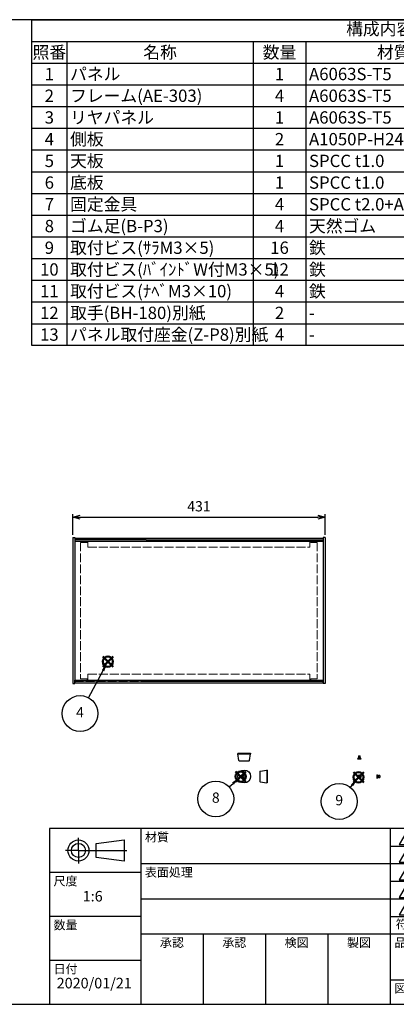
# Model space of a CAD drawing. Units: millimetres. Extents: x 0 to 2920, y 0 to 1680.
# Drawn here: x 1209 to 1852, y 0 to 1680 of the extents above; entities that cross this region are included whole.
import ezdxf
from ezdxf.enums import TextEntityAlignment as Align

# ---------------------------------------------------------------- set-up
doc = ezdxf.new("R2010")
doc.units = ezdxf.units.MM
doc.header["$LTSCALE"] = 5
doc.linetypes.add('AM_ISO02W050x2', pattern=[3.75, 3, -0.75])
doc.linetypes.add('gen7a', pattern=[6.875, 4.75, -0.875, 0.375, -0.875])
doc.layers.add('7A', color=4, linetype='gen7a')
doc.layers.add('RAHM2', color=1, linetype='Continuous')
doc.layers.add('AM_12', color=7, linetype='Continuous', lineweight=50, plot=False)
for name, color, linetype, lineweight in [('AM_5', 3, 'Continuous', 25), ('側板0', 7, 'AM_ISO02W050x2', 13), ('固定金具0', 6, 'AM_ISO02W050x2', 13), ('ｺﾞﾑ足', 8, 'Continuous', 25), ('ﾋﾞｽ', 8, 'Continuous', 25), ('ﾋﾞｽ0', 8, 'AM_ISO02W050x2', 13), ('ﾌﾚｰﾑ', 2, 'Continuous', 25), ('ﾌﾚｰﾑ0', 2, 'AM_ISO02W050x2', 13), ('ﾌﾛﾝﾄﾊﾟﾈﾙ', 7, 'Continuous', 25), ('ﾘﾔﾊﾟﾈﾙ', 5, 'Continuous', 25)]:
    doc.layers.add(name, color=color, linetype=linetype, lineweight=lineweight)
doc.styles.add('ACISOTS', font='isocp.shx', dxfattribs={"height": 1, "bigfont": 'extfont.shx'})
doc.styles.get("Standard").update_dxf_attribs({"font": 'ISOCP.SHX', "bigfont": 'EXTFONT.SHX'})
doc.dimstyles.new('AM_ISO$0', dxfattribs={"dimtxt": 3.5, "dimasz": 2.5, "dimexe": 1, "dimexo": 1, "dimgap": 1.5, "dimtad": 1, "dimdsep": 46, "dimtxsty": 'STANDARD', "dimblk": 'OPEN30', "dimcen": 0, "dimclrd": 256, "dimclre": 256, "dimclrt": 2, "dimadec": 0, "dimazin": 2, "dimtp": 0.1, "dimtm": 0.1, "dimtfac": 0.71, "dimtmove": 0, "dimatfit": 3, "dimldrblk": 'OPEN30', "dimfxl": 1, "dimlwd": -1, "dimlwe": -1, "dimarcsym": 0})

# ---------------------------------------------------------------- blocks, each defined once
blk = doc.blocks.new('TK-A3')
blk.add_lwpolyline([(0, 0), (403, 0), (403, 280), (0, 280)], close=True)
blk = doc.blocks.new('TK-TITLE')
for p, q in [((-193, 50), (-193, 0)), ((0, 50), (-193, 50)), ((-167, 50), (-167, 0)), ((-96, 50), (-96, 0)), ((0, 0), (0, 50)), ((-179.72, 45.75), (-171.72, 46.75)), ((-179.72, 41.75), (-179.72, 45.75)), ((-171.72, 46.75), (-171.72, 40.75)), ((-171.72, 40.75), (-179.72, 41.75)), ((-167, 40), (-96, 40)), ((-167, 37.5), (-193, 37.5)), ((-167, 30), (-96, 30)), ((-167, 25), (-193, 25)), ((-167, 20), (-96, 20)), ((-149.25, 20), (-149.25, 0)), ((-131.5, 20), (-131.5, 0)), ((-113.75, 20), (-113.75, 0)), ((-96, 20), (0, 20)), ((-167, 12.5), (-193, 12.5)), ((-96, 7), (0, 7)), ((-21.18, 0), (-21.18, 7)), ((-193, 0), (0, 0))]:
    blk.add_line(p, q)
for radius in [3, 2]:
    blk.add_circle((-184.72, 43.75), radius)
at = {"layer": '7A'}
for q in [(-184.72, 47.32), (-188.44, 43.75), (-170.94, 43.75), (-184.72, 40.04)]:
    blk.add_line((-184.72, 43.75), q, dxfattribs=at)
at = {"layer": 'RAHM2'}
for p, q in [((-91, 49.6), (-93.42, 45.4)), ((-88.58, 45.4), (-91, 49.6)), ((-86, 50), (-86, 20)), ((-31.82, 50), (-31.82, 20)), ((-11.82, 50), (-11.82, 20)), ((-96, 45), (0, 45)), ((-93.42, 45.4), (-88.58, 45.4)), ((-91, 44.6), (-93.42, 40.4)), ((-88.58, 40.4), (-91, 44.6)), ((-96, 40), (0, 40)), ((-93.42, 40.4), (-88.58, 40.4)), ((-91, 39.6), (-93.42, 35.4)), ((-88.58, 35.4), (-91, 39.6)), ((-96, 35), (0, 35)), ((-93.42, 35.4), (-88.58, 35.4)), ((-91, 34.6), (-93.42, 30.4)), ((-88.58, 30.4), (-91, 34.6)), ((-96, 30), (0, 30)), ((-93.42, 30.4), (-88.58, 30.4)), ((-91, 29.6), (-93.42, 25.4)), ((-88.58, 25.4), (-91, 29.6)), ((-93.42, 25.4), (-88.58, 25.4)), ((-96, 25), (0, 25))]:
    blk.add_line(p, q, dxfattribs=at)
for tag, p, height in [('GEN-TITLE-MAT1', (-148.96, 43.3), 3), ('GEN-TITLE-MAT2', (-148.96, 33.3), 3), ('GEN-TITLE-DES1', (-84.14, 12.83), 3.5), ('GEN-TITLE-DES2', (-84, 9.15), 2.5), ('GEN-TITLE-NR1', (-84, 2), 3), ('GEN-TITLE-NR2', (-8, 1.71), 2.5)]:
    blk.add_attdef(tag, p, '', height=height)
for tag, p in [('GEN-TITLE-SCA', (-177.82, 28.3)), ('GEN-TITLE-QTY', (-175.61, 15.8))]:
    blk.add_attdef(tag, text='', height=3).set_placement(p, align=Align.BOTTOM_RIGHT)
blk.add_attdef('GEN-TITLE-DAT', text='', height=3).set_placement((-180.22, 3.59), align=Align.BOTTOM_CENTER)
for s, p in [('5', (-91, 45.65)), ('4', (-91, 40.65)), ('3', (-91, 35.65)), ('2', (-91, 30.65)), ('1', (-91.19, 25.65))]:
    blk.add_text(s, height=2.5, dxfattribs=at).set_placement(p, align=Align.BOTTOM_CENTER)
at = {"layer": 'RAHM2', "char_height": 2.5}
for s, insert, width, attachment_point in [('材質', (-165.8, 48.8), 60, 1), ('・  ・   ', (-22.28, 47.5), 20, 5), ('・  ・   ', (-22.28, 42.5), 20, 5), ('尺度', (-191.8, 36.3), 20, 1), ('表面処理', (-165.8, 38.8), 60, 1), ('・  ・   ', (-22.28, 37.5), 20, 5), ('・  ・   ', (-22.28, 32.5), 20, 5), ('・  ・   ', (-22.28, 27.5), 20, 5), ('数量', (-191.8, 23.8), 20, 1), ('符号', (-91, 22.5), 10, 5), ('変更記事', (-59, 22.5), 45, 5), ('年・月・日', (-21.56, 22.5), 20, 5), ('担当', (-5.91, 22.5), 15, 5), ('承認', (-158.13, 18.8), 17, 2), ('承認', (-140.38, 18.8), 17, 2), ('検図', (-122.63, 18.8), 17, 2), ('製図', (-104.88, 18.8), 17, 2), ('品名', (-94.8, 18.8), 90, 1), ('日付', (-191.8, 11.3), 60, 1), ('図番', (-94.8, 5.8), 90, 1), ('Rev.', (-16.86, 3.43), 7.9365, 5)]:
    blk.add_mtext(s, dxfattribs=dict(at, insert=insert, width=width, attachment_point=attachment_point))
blk = doc.blocks.new('*S36')
at = {"layer": 'AM_12', "color": 4}
for p, q in [((1351.2, 576), (1368.7, 593.5)), ((1351.2, 593.5), (1368.7, 576))]:
    blk.add_line(p, q, dxfattribs=at)
blk.add_circle((1359.9, 584.7), 8.75, dxfattribs=at)
blk = doc.blocks.new('*S37')
at = {"layer": 'AM_5', "color": 3}
blk.add_line((1326.8, 523), (1351.7, 569.3), dxfattribs=at)
blk.add_circle((1312.4, 496.1), 30.6, dxfattribs=at)
at = {"layer": 'AM_5', "color": 3, "linetype": 'Continuous'}
blk.add_trace([(1353.7, 568.2), (1349.6, 570.4), (1359.9, 584.7)], dxfattribs=at)
at = {"layer": 'AM_5', "color": 7, "insert": (1312.4, 496.1), "char_height": 17.5, "attachment_point": 5, "style": 'ACISOTS'}
blk.add_mtext('4', dxfattribs=at)
blk = doc.blocks.new('*S44')
at = {"layer": 'AM_12', "color": 4}
for p, q in [((1577.8, 379.7), (1595.3, 397.2)), ((1577.8, 397.2), (1595.3, 379.7))]:
    blk.add_line(p, q, dxfattribs=at)
blk.add_circle((1586.6, 388.5), 8.75, dxfattribs=at)
blk = doc.blocks.new('*S45')
at = {"layer": 'AM_5', "color": 3}
blk.add_line((1567, 370.8), (1573.6, 376.8), dxfattribs=at)
blk.add_circle((1544.2, 350.4), 30.6, dxfattribs=at)
at = {"layer": 'AM_5', "color": 3, "linetype": 'Continuous'}
blk.add_trace([(1575.1, 375), (1572, 378.5), (1586.6, 388.5)], dxfattribs=at)
at = {"layer": 'AM_5', "color": 7, "insert": (1544.2, 350.4), "char_height": 17.5, "attachment_point": 5, "style": 'ACISOTS'}
blk.add_mtext('8', dxfattribs=at)
blk = doc.blocks.new('A$C52644786')
at = {"layer": 'ﾋﾞｽ'}
for p, q in [((0, 3), (0, -3)), ((0, 3), (0.2, 3)), ((1.9, 1.3), (0.2, 3)), ((0.2, -3), (0.2, 3)), ((2.8, 1.5), (2, 1.3)), ((5, 1.5), (2.8, 1.5)), ((2.8, -1.5), (2.8, 1.5)), ((5, 1.5), (5, -1.5)), ((0, -3), (0.2, -3)), ((0.2, -3), (1.9, -1.3)), ((2, -1.3), (2.8, -1.5)), ((2.8, -1.5), (5, -1.5))]:
    blk.add_line(p, q, dxfattribs=at)
for centre, start, end in [((2.1, 1.6), 225, 270), ((2.1, -1.5), 90, 135)]:
    blk.add_arc(centre, 0.3, start, end, dxfattribs=at)
at = {"layer": 'ﾋﾞｽ0'}
for p, q in [((1.8, -1.5), (1.8, 1.5)), ((2.1, 1.2), (5, 1.2)), ((5, -1.2), (2.1, -1.2))]:
    blk.add_line(p, q, dxfattribs=at)
blk = doc.blocks.new('A$C768F0215')
at = {"layer": 'ﾋﾞｽ'}
for p, q in [((-1.8, 0.4), (-1.6, 0.4)), ((-1.8, -0.4), (-1.8, 0.4)), ((-0.4, 1.6), (-0.4, 1.8)), ((-0.4, 1.8), (0.4, 1.8)), ((0.4, 1.8), (0.4, 1.6)), ((1.6, 0.4), (1.8, 0.4)), ((1.8, 0.4), (1.8, -0.4)), ((-1.6, -0.4), (-1.8, -0.4)), ((-0.4, -1.8), (-0.4, -1.6)), ((0.4, -1.8), (-0.4, -1.8)), ((0.4, -1.6), (0.4, -1.8)), ((1.8, -0.4), (1.6, -0.4))]:
    blk.add_line(p, q, dxfattribs=at)
blk.add_circle((0, 0), 3, dxfattribs=at)
for centre, start, end in [((-1.6, 1.6), 270, 0), ((1.6, 1.6), 180, 270), ((-1.6, -1.6), 0, 90), ((1.6, -1.6), 90, 180)]:
    blk.add_arc(centre, 1.15, start, end, dxfattribs=at)
blk = doc.blocks.new('*S46')
at = {"layer": 'AM_12', "color": 4}
for p, q in [((1779.2, 378.6), (1796.7, 396.1)), ((1779.2, 396.1), (1796.7, 378.6))]:
    blk.add_line(p, q, dxfattribs=at)
blk.add_circle((1787.9, 387.3), 8.75, dxfattribs=at)
blk = doc.blocks.new('*S47')
at = {"layer": 'AM_5', "color": 3}
blk.add_line((1774, 370), (1777, 373.7), dxfattribs=at)
blk.add_circle((1754.9, 346.1), 30.6, dxfattribs=at)
at = {"layer": 'AM_5', "color": 3, "linetype": 'Continuous'}
blk.add_trace([(1778.8, 372.2), (1775.2, 375.1), (1787.9, 387.3)], dxfattribs=at)
at = {"layer": 'AM_5', "color": 7, "insert": (1754.9, 346.1), "char_height": 17.5, "attachment_point": 5, "style": 'ACISOTS'}
blk.add_mtext('9', dxfattribs=at)
blk = doc.blocks.new('ゴム足')
at = {"layer": 'ｺﾞﾑ足'}
for radius in [11, 3.5, 1.5]:
    blk.add_circle((0, 0), radius, dxfattribs=at)
blk = doc.blocks.new('ゴム足ヨコ')
at = {"layer": 'ｺﾞﾑ足'}
for p, q in [((0, 8), (0, -8)), ((0.8, 9), (12, 11)), ((13, 11), (12, 11)), ((12, 11), (12, -11)), ((13, 11), (13, -11)), ((0.8, -9), (12, -11)), ((13, -11), (12, -11))]:
    blk.add_line(p, q, dxfattribs=at)
for centre, start, end in [((1, 8), 100, 180), ((1, -8), 180, 260)]:
    blk.add_arc(centre, 1, start, end, dxfattribs=at)
blk = doc.blocks.new('ゴム足よこ')
at = {"layer": 'ｺﾞﾑ足'}
for p, q in [((-11, 0), (11, 0)), ((-11, 0), (-11, -1)), ((11, 0), (11, -1)), ((-11, -1), (11, -1)), ((-9, -12.2), (-11, -1)), ((-8, -13), (8, -13)), ((9, -12.2), (11, -1))]:
    blk.add_line(p, q, dxfattribs=at)
for centre, start, end in [((-8, -12), 190, 270), ((8, -12), 270, 350)]:
    blk.add_arc(centre, 1, start, end, dxfattribs=at)
blk = doc.blocks.new('_Open30')
at = {"color": 0, "linetype": 'ByBlock', "lineweight": -2}
for p, q in [((-1, 0.27), (0, 0)), ((0, 0), (-1, -0.27)), ((0, 0), (-1, 0))]:
    blk.add_line(p, q, dxfattribs=at)
blk = doc.blocks.new('*D22')
at = {"layer": 'AM_5'}
for p, q in [((1299.9, 801.3), (1299.9, 836.3)), ((1312.4, 831.3), (1718.4, 831.3)), ((1730.9, 801.3), (1730.9, 836.3))]:
    blk.add_line(p, q, dxfattribs=at)
at = {"layer": 'Defpoints', "color": 0}
for p in [(1730.9, 831.3), (1299.9, 796.3), (1730.9, 796.3)]:
    blk.add_point(p, dxfattribs=at)
at = {"layer": 'AM_5', "xscale": 12.5, "yscale": 12.5, "zscale": 12.5, "rotation": 180}
blk.add_blockref('_Open30', (1299.9, 831.3), dxfattribs=at)
at = {"layer": 'AM_5', "xscale": 12.5, "yscale": 12.5, "zscale": 12.5}
blk.add_blockref('_Open30', (1730.9, 831.3), dxfattribs=at)
at = {"layer": 'AM_5', "color": 2, "insert": (1515.4, 847.5), "char_height": 17.5, "attachment_point": 5}
blk.add_mtext('431', dxfattribs=at)
blk = doc.blocks.new('*S56')
at = {"layer": 'ﾌﾛﾝﾄﾊﾟﾈﾙ', "color": 7}
for p, q in [((1230, 1680), (2418, 1680)), ((1230, 1124.25), (1230, 1680)), ((2418, 1680), (2418, 1124.25)), ((2418, 1124.25), (1230, 1124.25))]:
    blk.add_line(p, q, dxfattribs=at)
at = {"layer": 'ﾌﾛﾝﾄﾊﾟﾈﾙ', "color": 1}
for p, q in [((1230, 1642.95), (2418, 1642.95)), ((1290, 1642.95), (1290, 1605.9)), ((1608, 1642.95), (1608, 1605.9)), ((1698, 1642.95), (1698, 1605.9)), ((1998, 1642.95), (1998, 1605.9)), ((1230, 1605.9), (2418, 1605.9)), ((1290, 1605.9), (1290, 1568.85)), ((1608, 1605.9), (1608, 1568.85)), ((1698, 1605.9), (1698, 1568.85)), ((1998, 1605.9), (1998, 1568.85)), ((1230, 1568.85), (2418, 1568.85)), ((1290, 1568.85), (1290, 1531.8)), ((1608, 1568.85), (1608, 1531.8)), ((1698, 1568.85), (1698, 1531.8)), ((1998, 1568.85), (1998, 1531.8)), ((1230, 1531.8), (2418, 1531.8)), ((1290, 1531.8), (1290, 1494.75)), ((1608, 1531.8), (1608, 1494.75)), ((1698, 1531.8), (1698, 1494.75)), ((1998, 1531.8), (1998, 1494.75)), ((1230, 1494.75), (2418, 1494.75)), ((1290, 1494.75), (1290, 1457.7)), ((1608, 1494.75), (1608, 1457.7)), ((1698, 1494.75), (1698, 1457.7)), ((1998, 1494.75), (1998, 1457.7)), ((1230, 1457.7), (2418, 1457.7)), ((1290, 1457.7), (1290, 1420.65)), ((1608, 1457.7), (1608, 1420.65)), ((1698, 1457.7), (1698, 1420.65)), ((1998, 1457.7), (1998, 1420.65)), ((1230, 1420.65), (2418, 1420.65)), ((1290, 1420.65), (1290, 1383.6)), ((1608, 1420.65), (1608, 1383.6)), ((1698, 1420.65), (1698, 1383.6)), ((1998, 1420.65), (1998, 1383.6)), ((1230, 1383.6), (2418, 1383.6)), ((1290, 1383.6), (1290, 1346.55)), ((1608, 1383.6), (1608, 1346.55)), ((1698, 1383.6), (1698, 1346.55)), ((1998, 1383.6), (1998, 1346.55)), ((1230, 1346.55), (2418, 1346.55)), ((1290, 1346.55), (1290, 1309.5)), ((1608, 1346.55), (1608, 1309.5)), ((1698, 1346.55), (1698, 1309.5)), ((1998, 1346.55), (1998, 1309.5)), ((1230, 1309.5), (2418, 1309.5)), ((1290, 1309.5), (1290, 1272.45)), ((1608, 1309.5), (1608, 1272.45)), ((1698, 1309.5), (1698, 1272.45)), ((1998, 1309.5), (1998, 1272.45)), ((1230, 1272.45), (2418, 1272.45)), ((1290, 1272.45), (1290, 1235.4)), ((1608, 1272.45), (1608, 1235.4)), ((1698, 1272.45), (1698, 1235.4)), ((1998, 1272.45), (1998, 1235.4)), ((1230, 1235.4), (2418, 1235.4)), ((1290, 1235.4), (1290, 1198.35)), ((1608, 1235.4), (1608, 1198.35)), ((1698, 1235.4), (1698, 1198.35)), ((1998, 1235.4), (1998, 1198.35)), ((1230, 1198.35), (2418, 1198.35)), ((1290, 1198.35), (1290, 1161.3)), ((1608, 1198.35), (1608, 1161.3)), ((1698, 1198.35), (1698, 1161.3)), ((1998, 1198.35), (1998, 1161.3)), ((1230, 1161.3), (2418, 1161.3)), ((1290, 1161.3), (1290, 1124.25)), ((1608, 1161.3), (1608, 1124.25)), ((1698, 1161.3), (1698, 1124.25)), ((1998, 1161.3), (1998, 1124.25))]:
    blk.add_line(p, q, dxfattribs=at)
at = {"layer": 'ﾌﾛﾝﾄﾊﾟﾈﾙ', "color": 2, "insert": (1824, 1661.47), "char_height": 21, "attachment_point": 5, "style": 'ACISOTS'}
blk.add_mtext('構成内容', dxfattribs=at)
at = {"layer": 'ﾌﾛﾝﾄﾊﾟﾈﾙ', "color": 2, "char_height": 21, "style": 'ACISOTS'}
for s, insert, width, attachment_point in [('照番', (1260, 1634.85), 49.2, 2), ('名称', (1449, 1634.85), 307.2, 2), ('数量', (1653, 1634.85), 79.2, 2), ('材質', (1848, 1634.85), 289.2, 2), ('色・表面処理', (2208, 1634.85), 409.2, 2), ('1', (1260, 1597.8), 49.2, 2), ('パネル', (1295.4, 1597.8), 307.2, 1), ('1', (1653, 1597.8), 79.2, 2), ('A6063S-T5', (1703.4, 1597.8), 289.2, 1), ('ﾍｱｰﾗｲﾝｼﾙﾊﾞｰｱﾙﾏｲﾄ/ﾍｱｰﾗｲﾝﾌﾞﾗｯｸｱﾙﾏｲﾄ', (2003.4, 1597.8), 409.2, 1), ('フレーム(AE-303)', (1295.4, 1560.75), 307.2, 1), ('ﾍｱｰﾗｲﾝｼﾙﾊﾞｰｱﾙﾏｲﾄ/ﾍｱｰﾗｲﾝﾌﾞﾗｯｸｱﾙﾏｲﾄ', (2003.4, 1560.75), 409.2, 1), ('2', (1260, 1560.75), 49.2, 2), ('4', (1653, 1560.75), 79.2, 2), ('A6063S-T5', (1703.4, 1560.75), 289.2, 1), ('3', (1260, 1523.7), 49.2, 2), ('リヤパネル', (1295.4, 1523.7), 307.2, 1), ('1', (1653, 1523.7), 79.2, 2), ('A6063S-T5', (1703.4, 1523.7), 289.2, 1), ('ﾍｱｰﾗｲﾝｼﾙﾊﾞｰｱﾙﾏｲﾄ/ﾍｱｰﾗｲﾝﾌﾞﾗｯｸｱﾙﾏｲﾄ', (2003.4, 1523.7), 409.2, 1), ('4', (1260, 1486.65), 49.2, 2), ('側板', (1295.4, 1486.65), 307.2, 1), ('2', (1653, 1486.65), 79.2, 2), ('A1050P-H24 t1.5', (1703.4, 1486.65), 289.2, 1), ('ﾍｱｰﾗｲﾝｼﾙﾊﾞｰｱﾙﾏｲﾄ/ﾍｱｰﾗｲﾝﾌﾞﾗｯｸｱﾙﾏｲﾄ', (2003.4, 1486.65), 409.2, 1), ('5', (1260, 1449.6), 49.2, 2), ('天板', (1295.4, 1449.6), 307.2, 1), ('1', (1653, 1449.6), 79.2, 2), ('SPCC t1.0', (1703.4, 1449.6), 289.2, 1), ('黒塗装(ﾚｻﾞｰﾄﾝ)', (2003.4, 1449.6), 409.2, 1), ('6', (1260, 1412.55), 49.2, 2), ('底板', (1295.4, 1412.55), 307.2, 1), ('1', (1653, 1412.55), 79.2, 2), ('SPCC t1.0', (1703.4, 1412.55), 289.2, 1), ('黒塗装', (2003.4, 1412.55), 409.2, 1), ('固定金具', (1295.4, 1375.5), 307.2, 1), ('三価ｸﾛｰﾒｲﾄ+ｱﾙﾏｲﾄ', (2003.4, 1375.5), 409.2, 1), ('7', (1260, 1375.5), 49.2, 2), ('4', (1653, 1375.5), 79.2, 2), ('SPCC t2.0+A6063S-T5', (1703.4, 1375.5), 289.2, 1), ('8', (1260, 1338.45), 49.2, 2), ('ゴム足(B-P3)', (1295.4, 1338.45), 307.2, 1), ('4', (1653, 1338.45), 79.2, 2), ('天然ゴム', (1703.4, 1338.45), 289.2, 1), ('ブラック', (2003.4, 1338.45), 409.2, 1), ('9', (1260, 1301.4), 49.2, 2), ('取付ビス(ｻﾗM3×5)', (1295.4, 1301.4), 307.2, 1), ('16', (1653, 1301.4), 79.2, 2), ('鉄', (1703.4, 1301.4), 289.2, 1), ('三価ｸﾛｰﾒｲﾄ', (2003.4, 1301.4), 409.2, 1), ('10', (1260, 1264.35), 49.2, 2), ('取付ビス(ﾊﾞｲﾝﾄﾞW付M3×5)', (1295.4, 1264.35), 307.2, 1), ('12', (1653, 1264.35), 79.2, 2), ('鉄', (1703.4, 1264.35), 289.2, 1), ('三価黒ｸﾛｰﾒｲﾄ', (2003.4, 1264.35), 409.2, 1), ('11', (1260, 1227.3), 49.2, 2), ('取付ビス(ﾅﾍﾞM3×10)', (1295.4, 1227.3), 307.2, 1), ('4', (1653, 1227.3), 79.2, 2), ('鉄', (1703.4, 1227.3), 289.2, 1), ('三価ｸﾛｰﾒｲﾄ', (2003.4, 1227.3), 409.2, 1), ('取手(BH-180)別紙', (1295.4, 1190.25), 307.2, 1), ('12', (1260, 1190.25), 49.2, 2), ('2', (1653, 1190.25), 79.2, 2), ('-', (1703.4, 1190.25), 289.2, 1), ('-', (2003.4, 1190.25), 409.2, 1), ('13', (1260, 1153.2), 49.2, 2), ('パネル取付座金(Z-P8)別紙', (1295.4, 1153.2), 307.2, 1), ('4', (1653, 1153.2), 79.2, 2), ('-', (1703.4, 1153.2), 289.2, 1), ('-', (2003.4, 1153.2), 409.2, 1)]:
    blk.add_mtext(s, dxfattribs=dict(at, insert=insert, width=width, attachment_point=attachment_point))

msp = doc.modelspace()

# ---------------------------------------------------------------- linework, layer by layer
at = {"layer": '側板0'}
for p, q in [((1303.433, 792.751), (1727.433, 792.751)), ((1303.433, 792.751), (1303.433, 550.751)), ((1727.433, 792.751), (1727.433, 550.751)), ((1303.433, 550.751), (1727.433, 550.751))]:
    msp.add_line(p, q, dxfattribs=at)
at = {"layer": '固定金具0'}
for p, q in [((1324.433, 790.151), (1324.433, 788.151)), ((1706.433, 790.151), (1706.433, 788.151)), ((1313.433, 788.151), (1313.433, 555.351)), ((1324.433, 788.151), (1313.433, 788.151)), ((1706.433, 788.151), (1717.433, 788.151)), ((1717.433, 788.151), (1717.433, 555.351)), ((1324.433, 555.351), (1313.433, 555.351)), ((1324.433, 553.351), (1324.433, 555.351)), ((1706.433, 555.351), (1717.433, 555.351)), ((1706.433, 553.351), (1706.433, 555.351))]:
    msp.add_line(p, q, dxfattribs=at)
at = {"layer": 'ﾌﾚｰﾑ'}
for p, q in [((1303.433, 795.251), (1303.433, 790.251)), ((1303.433, 795.251), (1727.433, 795.251)), ((1425.433, 792.251), (1303.433, 792.251)), ((1303.433, 790.251), (1727.433, 790.251)), ((1425.433, 792.251), (1727.433, 792.251)), ((1727.433, 795.251), (1727.433, 790.251)), ((1303.433, 548.251), (1303.433, 553.251)), ((1303.433, 553.251), (1727.433, 553.251)), ((1425.433, 551.251), (1303.433, 551.251)), ((1303.433, 548.251), (1727.433, 548.251)), ((1425.433, 551.251), (1727.433, 551.251)), ((1727.433, 548.251), (1727.433, 553.251))]:
    msp.add_line(p, q, dxfattribs=at)
at = {"layer": 'ﾌﾚｰﾑ0'}
for p, q in [((1325.933, 780.251), (1325.933, 790.251)), ((1704.933, 780.251), (1704.933, 790.251)), ((1325.933, 780.251), (1704.933, 780.251)), ((1325.933, 563.251), (1704.933, 563.251)), ((1325.933, 563.251), (1325.933, 553.251)), ((1704.933, 563.251), (1704.933, 553.251))]:
    msp.add_line(p, q, dxfattribs=at)
at = {"layer": 'ﾌﾛﾝﾄﾊﾟﾈﾙ'}
for p, q in [((1299.933, 796.251), (1299.933, 547.251)), ((1299.933, 796.251), (1303.433, 796.251)), ((1303.433, 796.251), (1303.433, 547.251)), ((1299.933, 547.251), (1303.433, 547.251))]:
    msp.add_line(p, q, dxfattribs=at)
at = {"layer": 'ﾘﾔﾊﾟﾈﾙ'}
for p, q in [((1727.433, 796.251), (1727.433, 547.251)), ((1730.933, 796.251), (1727.433, 796.251)), ((1730.933, 796.251), (1730.933, 547.251)), ((1730.933, 547.251), (1727.433, 547.251))]:
    msp.add_line(p, q, dxfattribs=at)

# ---------------------------------------------------------------- block references
at = {"rotation": 90}
msp.add_blockref('A$C52644786', (1789.361, 418.736), dxfattribs=at)
for name, p in [('A$C768F0215', (1789.361, 388.736)), ('A$C52644786', (1819.361, 388.736))]:
    msp.add_blockref(name, p)
at = {"layer": 'AM_12'}
for name in ['*S36', '*S44', '*S46']:
    msp.add_blockref(name, (0, 0), dxfattribs=at)
at = {"layer": 'AM_5'}
for name in ['*S37', '*S45', '*S47']:
    msp.add_blockref(name, (0, 0), dxfattribs=at)
at = {"layer": 'ｺﾞﾑ足'}
for name, p in [('ゴム足よこ', (1592.686, 428.236)), ('ゴム足', (1592.686, 388.736)), ('ゴム足ヨコ', (1619.186, 388.736))]:
    msp.add_blockref(name, p, dxfattribs=at)
at = {"layer": 'ﾌﾛﾝﾄﾊﾟﾈﾙ', "lineweight": 0, "xscale": 6, "yscale": 6, "zscale": 6}
msp.add_blockref('TK-A3', (0, 0), dxfattribs=at)
at = {"layer": 'ﾌﾛﾝﾄﾊﾟﾈﾙ'}
msp.add_blockref('*S56', (0, 0), dxfattribs=at)
at = {"layer": 'ﾌﾛﾝﾄﾊﾟﾈﾙ', "lineweight": 0, "xscale": 6, "yscale": 6, "zscale": 6}
msp.add_blockref('TK-TITLE', (2418, 0), dxfattribs=at).add_auto_attribs({'GEN-TITLE-DAT': '2020/01/21', 'GEN-TITLE-SCA': '1:6', 'GEN-TITLE-DES2': 'JRH型JIS取手付ラックケース'})

# ---------------------------------------------------------------- dimensions: what is measured, and where the dimension line sits
at = {"layer": 'AM_5'}
dim = msp.add_linear_dim(base=(1730.933, 831.251), p1=(1299.933, 796.251), p2=(1730.933, 796.251), angle=0, dimstyle='AM_ISO$0', override={"dimscale": 5}, dxfattribs=at)
dim.commit()
dim.dimension.update_dxf_attribs({"geometry": '*D22', "text_midpoint": (1515.433, 847.501)})

doc.saveas('drawing.dxf')
